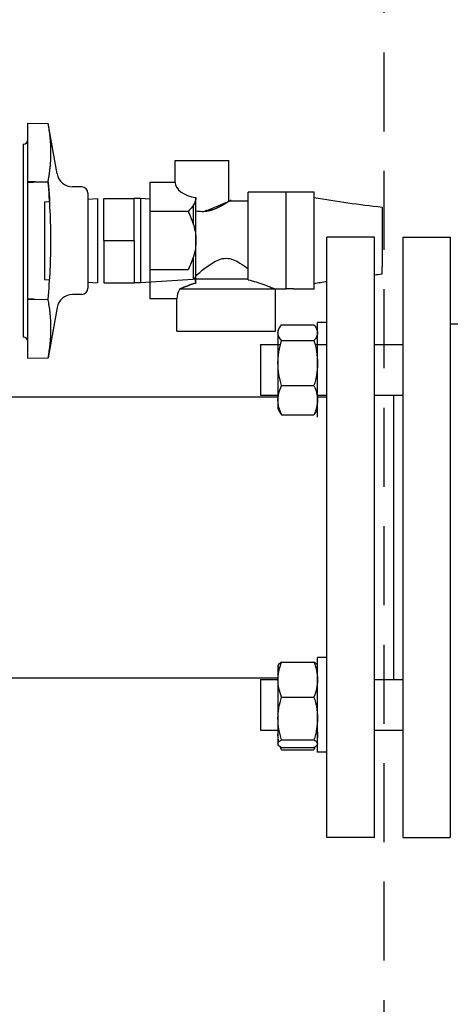
# Model space of a CAD drawing. Units: millimetres. Extents: x -2897 to 8046, y -2138 to 3614.
# Drawn here: x -629 to -493, y 2593 to 2905 of the extents above; entities that cross this region are included whole.
import ezdxf

# ---------------------------------------------------------------- set-up
doc = ezdxf.new("R2010")
doc.units = ezdxf.units.MM
doc.header["$LTSCALE"] = 100
doc.linetypes.add('HIDDEN', pattern=[0.375, 0.25, -0.125])
doc.layers.add('0-50', color=7, linetype='Continuous')
doc.layers.add('Hidden', color=1, linetype='HIDDEN')

msp = doc.modelspace()

# ---------------------------------------------------------------- linework, layer by layer
at = {"layer": '0-50'}
for p, q in [((-626.8171966822903, 2872.258810653163), (-620.4058099374341, 2872.194230764435)), ((-626.8171966827356, 2853.740824214751), (-626.8171966822903, 2872.258810653163)), ((-620.4044392498084, 2872.186459655698), (-620.4058099374341, 2872.194230764435)), ((-617.5914292449605, 2856.233087156794), (-620.4044392498097, 2872.186459655698)), ((-628.2703422150498, 2865.568500604485), (-628.2703422150498, 2804.549120701859)), ((-580.217196682744, 2860.408810653172), (-563.2171966827442, 2860.408810653172)), ((-580.2171966833658, 2853.476284240291), (-580.2171966833658, 2860.408810653147)), ((-563.2171966833661, 2847.558810653185), (-563.2171966833661, 2860.408810653147)), ((-626.8171966827356, 2853.600048475929), (-626.8171966827356, 2853.740824214752)), ((-626.8171966827356, 2816.517572830416), (-626.8171966827356, 2853.600048475928)), ((-620.4099489444669, 2853.614792399764), (-624.4889712677807, 2853.63534438841)), ((-622.1624596672333, 2853.670525300662), (-620.4140888137376, 2853.661701392813)), ((-609.7997436117477, 2852.07611207811), (-612.7110231573904, 2852.101518429807)), ((-580.2171966827441, 2853.476284240322), (-588.2171966827448, 2853.476284240322)), ((-588.2171966827448, 2853.476284240322), (-588.2171966827406, 2844.267547446747)), ((-607.8171966827452, 2850.076188231982), (-607.8171966827447, 2820.041433074363)), ((-557.1171966827429, 2822.670096827414), (-557.1171966827455, 2850.408810653172)), ((-545.1171966827457, 2850.408810653173), (-557.1171966827455, 2850.408810653173)), ((-545.1171966827457, 2819.708810653172), (-545.1171966827457, 2850.408810653172)), ((-542.8171966827457, 2850.358810653175), (-545.1171966827457, 2850.358810653175)), ((-536.3171966827458, 2850.363810653175), (-542.8171966827457, 2850.363810653175)), ((-536.3171966827458, 2819.753810653175), (-536.3171966827458, 2850.363810653174)), ((-621.5171966827455, 2847.363988055706), (-619.9407620980762, 2847.462616467532)), ((-621.5171966827455, 2847.363988055707), (-621.5171966827455, 2822.753633250645)), ((-607.8171966827449, 2848.221117970996), (-604.8171966827457, 2848.408810653175)), ((-604.8171966827457, 2848.408810653175), (-604.8171966827457, 2821.708810653175)), ((-602.817196682743, 2848.408810653175), (-593.2171966827432, 2848.408810653174)), ((-602.81719668274, 2835.058810653176), (-602.817196682743, 2848.408810653175)), ((-591.2171966827445, 2848.408810653174), (-593.2171966827452, 2848.408810653174)), ((-593.2171966827402, 2835.058810653175), (-593.2171966827432, 2848.408810653174)), ((-591.2171966827445, 2848.408810653174), (-591.2171966827445, 2821.708810653174)), ((-588.217196682745, 2848.221117970994), (-591.2171966827445, 2848.408810653174)), ((-574.5171966827431, 2846.257293565393), (-574.5171966827414, 2840.287940368281)), ((-573.6709584979254, 2848.700204440327), (-573.6671966825534, 2848.695342471067)), ((-573.6671966827407, 2835.058810653172), (-573.667196682743, 2848.695342472915)), ((-557.1171966827455, 2847.558810653172), (-563.2171966833661, 2847.558810653172)), ((-576.1781160469868, 2844.267547446747), (-588.2171966827406, 2844.267547446747)), ((-588.2171966827406, 2844.267547446747), (-588.21719668274, 2825.850073859598)), ((-602.8171966827509, 2835.058810653176), (-602.8171966827471, 2821.708810653176)), ((-602.81719668274, 2835.058810653176), (-593.2171966827402, 2835.058810653175)), ((-593.2171966827415, 2835.058810653175), (-593.2171966827455, 2821.708810653174)), ((-573.667196682743, 2821.664824532862), (-573.6671966827407, 2835.058810653172)), ((-532.2291966826783, 2646.154710653142), (-532.2291966826783, 2836.154710653142)), ((-517.2291966826779, 2836.154710653141), (-532.2291966826781, 2836.154710653141)), ((-517.2291966826779, 2646.154710653141), (-517.2291966826779, 2836.154710653141)), ((-508.2291966826765, 2836.154710653133), (-508.2291966826765, 2646.154710653132)), ((-508.2291966826765, 2836.154710653133), (-493.2291966826785, 2836.154710653133)), ((-493.2291966826785, 2836.154710653133), (-493.2291966826785, 2646.154710653132)), ((-574.5171966827414, 2829.829886750048), (-574.5171966827447, 2822.753633250643)), ((-576.1781160469859, 2825.850073859598), (-588.21719668274, 2825.850073859598)), ((-588.21719668274, 2825.850073859598), (-588.2171966827465, 2816.641337066023)), ((-621.5171966827455, 2822.753633250645), (-619.9407626796362, 2822.655004875204)), ((-607.8171966827447, 2821.896503335355), (-604.8171966827457, 2821.708810653176)), ((-602.817196682743, 2821.708810653176), (-593.2171966827432, 2821.708810653174)), ((-591.2171966827445, 2821.708810653174), (-593.2171966827455, 2821.708810653174)), ((-574.5171966827447, 2822.753633250644), (-591.2171966827445, 2821.708810653174)), ((-573.6671966827419, 2821.664824532862), (-573.6878723098919, 2821.648369484964)), ((-557.117196681213, 2822.858810653173), (-573.6671966814278, 2822.858810653173)), ((-609.7997436117477, 2818.041509228234), (-612.7110231573904, 2818.016102876537)), ((-578.7522496843652, 2819.758810653173), (-548.5864245018313, 2819.758810653173)), ((-545.1171966827457, 2819.708810653172), (-548.537196682745, 2819.708810653172)), ((-548.5371966827453, 2806.458810653173), (-548.5371966827453, 2819.708810653172)), ((-542.8171966827457, 2819.758810653175), (-545.1171966827457, 2819.758810653175)), ((-536.3171966827458, 2819.753810653175), (-542.8171966827457, 2819.753810653175)), ((-626.8171966827355, 2816.447092312747), (-626.8171966827355, 2816.517572830417)), ((-626.8171966822903, 2797.858810653182), (-626.8171966827356, 2816.447092312749)), ((-624.4889712677606, 2816.482276917935), (-620.4099489444483, 2816.50282890658)), ((-579.717196682745, 2816.641337066023), (-588.2171966827465, 2816.641337066023)), ((-579.717196682745, 2806.458810653173), (-579.717196682745, 2816.641337066023)), ((-617.5914292449605, 2813.884534149551), (-620.4044392498097, 2797.931161650648)), ((-546.6127417142093, 2808.413965799821), (-536.3456516511328, 2808.413965799813)), ((-535.2291966826615, 2779.187719242162), (-535.2291966826615, 2809.187719242158)), ((-532.2291966826942, 2809.187719242121), (-535.2291966826933, 2809.187719242121)), ((-484.3456516511544, 2808.621475971836), (-493.2291966826899, 2808.621475971852)), ((-579.7171966827451, 2806.458810653173), (-548.5371966827452, 2806.458810653173)), ((-547.7291966826615, 2806.68771924213), (-547.7291966826615, 2781.687719242129)), ((-553.2291966826615, 2802.187719242132), (-553.2291966826615, 2786.187719242128)), ((-553.2291966826615, 2802.187719242132), (-546.9474034526204, 2802.187719242132)), ((-546.6127417142088, 2803.412815925194), (-536.3456516511283, 2803.412815925176)), ((-536.0109991611805, 2802.187719242132), (-532.2291966826624, 2802.187719242132)), ((-517.2291966826622, 2802.187719242132), (-508.2291966826608, 2802.187719242132)), ((-626.8171966822903, 2797.858810653182), (-620.4058099374349, 2797.92339054191)), ((-620.4044392498084, 2797.931161650647), (-620.4058099374349, 2797.92339054191)), ((-546.6127417142038, 2789.186569367498), (-536.3456516511269, 2789.186569367502)), ((-662.1833065554406, 2785.604710653141), (-547.6693737364044, 2785.604710653141)), ((-553.2291966826615, 2786.187719242128), (-547.5834393336306, 2786.187719242128)), ((-535.3751433596653, 2786.187719242128), (-532.2291966826624, 2786.187719242128)), ((-535.2892840647553, 2785.604710653141), (-532.2291966826783, 2785.604710653141)), ((-517.2291966826622, 2786.187719242128), (-508.2291966826608, 2786.187719242128)), ((-511.2291966826765, 2786.187719242128), (-511.2291966826765, 2696.121702064142)), ((-546.6127417142052, 2779.961472684454), (-536.3456516511319, 2779.96147268448)), ((-535.229196682662, 2673.121702064159), (-535.229196682662, 2703.121702064154)), ((-532.2291966826629, 2703.121702064127), (-535.229196682662, 2703.121702064127)), ((-547.7291966826615, 2700.621702064133), (-547.7291966826615, 2675.621702064132)), ((-546.6127417141925, 2701.661341397019), (-536.3456516511199, 2701.661341397044)), ((-638.2291966826756, 2696.70471065314), (-547.715369231892, 2696.70471065314)), ((-553.229196682661, 2696.121702064142), (-553.229196682661, 2680.121702064138)), ((-553.229196682661, 2696.121702064142), (-547.7291918305602, 2696.121702064142)), ((-535.2430801514715, 2696.70471065314), (-535.2291966826776, 2696.70471065314)), ((-517.2291966826622, 2696.121702064142), (-508.2291966826608, 2696.121702064142)), ((-546.6127417142047, 2690.560398891029), (-536.3456516511278, 2690.560398891042)), ((-553.229196682661, 2680.121702064138), (-547.3841699782456, 2680.121702064138)), ((-535.5742233870724, 2680.121702064138), (-535.229196682662, 2680.121702064138)), ((-517.2291966826622, 2680.121702064138), (-508.2291966826608, 2680.121702064138)), ((-546.6127417142093, 2677.020759558123), (-536.3456516511292, 2677.020759558139)), ((-546.6127417142093, 2674.582062731246), (-536.3456516511328, 2674.582062731256)), ((-546.6127417142402, 2673.895455506444), (-536.3456516511633, 2673.895455506452)), ((-532.2291966826629, 2673.121702064132), (-535.229196682662, 2673.121702064132)), ((-517.2291966826779, 2646.15471065314), (-532.2291966826781, 2646.15471065314)), ((-508.2291966826765, 2646.154710653132), (-493.2291966826785, 2646.154710653132))]:
    msp.add_line(p, q, dxfattribs=at)
for centre, radius, start, end in [((-628.3171966827457, 2867.067768645516), 1.500000000001442, 271.7900000000381, 0), ((-612.667390479898, 2857.101328045125), 4.999999999998493, 189.9999999999606, 269.4999999999953), ((-609.8171966827445, 2850.07618823198), 1.999999999998199, 0, 89.50000000000145), ((-612.6673904799025, 2813.016293261222), 4.999999999998493, 90.4999999999526, 170.0000000000606), ((-609.8171966827423, 2820.04143307436), 1.999999999998199, 270.4999999999269, 0), ((-628.3171966827454, 2803.049852660821), 1.500000000001442, 0.00061452904642236, 88.20999999999665)]:
    msp.add_arc(centre, radius, start, end, dxfattribs=at)
for centre, major_axis, ratio, start_param, end_param in [((-571.7171966827432, 2853.476284240349), (8.500000000000645, 1.311769599816153e-11), 0.577350269192104, 3.141592653602131, 4.480460976485456), ((-514.8171968331952, 2835.058810736937), (-7.964135306792742e-07, 10.65000001582369), 1e-05, 6.283185307179586, 8.745561529682982), ((-514.8171968331965, 2835.058810569409), (-7.964126652527169e-07, -10.65000001582337), 1e-05, 0.004354069637917042, 0.6824891386687908), ((-564.127196662289, 2787.813260066195), (-2.554203555323484e-08, 35.17914806693125), 0.9926891963336634, 0.2773133082694857, 0.4321151228835706), ((-564.1271966949967, 2816.641337067403), (15.58999998774833, -4.113077033165187e-09), 0.5773502694052923, 2.787913392861029, 3.141592655112023)]:
    msp.add_ellipse(centre, major_axis=major_axis, ratio=ratio, start_param=start_param, end_param=end_param, dxfattribs=at)
for points, weights in [([(-620.4140888137381, 2853.661701392813), (-618.7702502579598, 2862.91851333643), (-620.4044392498097, 2872.186459655697)], [1.606227494870229, 1.85607581005748, 1.607497716795648]), ([(-620.4099489444687, 2853.614792399764), (-620.1286428878807, 2850.424284702333), (-619.9406027964629, 2847.462626434115)], [1.606653542553681, 1.644542088930941, 1.670881294735209]), ([(-620.4058099374353, 2797.92339054191), (-618.7671428463576, 2807.222570877349), (-620.4099489444487, 2816.50282890658)], [1.607435716401963, 1.856814895614794, 1.606890607438532])]:
    msp.add_rational_spline(points, weights, degree=2, dxfattribs=at)
for points in [[(-626.8171966827356, 2853.740824214752), (-625.268553177777, 2853.717406080359), (-623.7169723224972, 2853.693973081054), (-622.162459667233, 2853.670525300661)], [(-624.4889712677804, 2853.63534438841), (-625.265779933866, 2853.647076284045), (-626.0418553035624, 2853.658804489271), (-626.8171966827546, 2853.670528993596)], [(-626.8171966827546, 2853.600048475928), (-626.0418596435195, 2853.611817485676), (-625.2657842726519, 2853.623582793362), (-624.4889712677804, 2853.63534438841)], [(-536.3171966827455, 2848.708810653173), (-529.1791790600253, 2847.521456055507), (-522.0136012687894, 2846.465699898353), (-514.817197629187, 2845.708810752717)], [(-571.7171966833635, 2844.223962049334), (-572.3666492238324, 2844.223962049291), (-573.0267189525051, 2844.29582327506), (-573.667196682407, 2844.429109480199)], [(-514.8171976291878, 2824.40881055363), (-515.621580925941, 2824.324208714053), (-516.4255790902585, 2824.235872885432), (-517.2291966826792, 2824.144036659213)], [(-578.7522489629483, 2819.758811194979), (-577.1175245211102, 2820.518271211734), (-575.4192904007472, 2821.151895657425), (-573.6878723098921, 2821.648369484964)], [(-532.2291966826785, 2822.072786252098), (-533.5928813715135, 2821.857023985902), (-534.9555404816813, 2821.635311740201), (-536.3171966827455, 2821.408810653173)], [(-578.7522496843648, 2819.758810653171), (-579.3855152263218, 2818.768527851767), (-579.7171966827444, 2817.696957778797), (-579.717196682745, 2816.641337066023)], [(-548.5371966827456, 2819.708810653172), (-548.5371966827453, 2819.708810653172), (-548.5535624428553, 2819.725431453075), (-548.5864245018295, 2819.758810653856)], [(-624.4889712671202, 2816.482276917938), (-625.2657843880154, 2816.494038514743), (-626.0418597593252, 2816.505803822427), (-626.8171966827546, 2816.517572830416)], [(-624.4889712677602, 2816.482276917934), (-625.2657799339344, 2816.470545022299), (-626.0418553036313, 2816.458816817074), (-626.8171966827352, 2816.447092312748)], [(-546.6127417142402, 2673.895455506447), (-546.7528152030859, 2674.205581461023), (-546.8827476382107, 2674.516638455992), (-547.0006987353802, 2674.828795446078)], [(-535.957684127135, 2674.828795446099), (-536.0756955262234, 2674.516484651712), (-536.205643175299, 2674.205437520749), (-536.3456516511633, 2673.895455506457)]]:
    msp.add_open_spline(points, degree=3, dxfattribs=at)
for points, knots in [([(-619.5331695966505, 2835.058810653173), (-619.5331695966505, 2838.159308801557), (-619.6137519033517, 2841.259797971585), (-619.7657459479477, 2844.360279185027), (-619.9177399925438, 2847.460760398468), (-620.1402037779328, 2850.561233760279), (-620.414088813738, 2853.661701392813)], [0.0185558839420136, 0.0185558839420136, 0.0185558839420136, 0.0185558839420136, 0.02785737832943769, 0.02785737832943769, 0.02785737832943769, 0.03715887271686176, 0.03715887271686176, 0.03715887271686176, 0.03715887271686176]), ([(-542.8171966827454, 2850.363810653175), (-542.8171966827454, 2850.363810653175), (-542.8171966827454, 2850.363810653065), (-542.8171966827454, 2850.363810652846)], [0.75, 0.75, 0.7500000000000067, 0.7500000000000067, 0.7500010365386937, 0.7500010365386937, 0.7500010365386937, 0.7500010365386937]), ([(-573.6709584984112, 2848.700204440331), (-573.6878479760668, 2848.314692203189), (-573.7616989320428, 2847.932100717731), (-573.8879313160703, 2847.552195137709), (-573.9510475080835, 2847.362242347697), (-574.0272142202713, 2847.172958734995), (-574.1156489576061, 2846.984304176456), (-574.2040836949404, 2846.795649617917), (-574.3051038317851, 2846.607120089915), (-574.4166110541563, 2846.420639208835), (-574.8626399436399, 2845.674715684515), (-575.4719908956355, 2844.961454700397), (-576.1781160469868, 2844.267547446746)], [0.009899217636445986, 0.009899217636445986, 0.009899217636445986, 0.009899217636445986, 0.01218781140935781, 0.01218781140935781, 0.01218781140935781, 0.01333210829581406, 0.01333210829581406, 0.01333210829581406, 0.01447640518227031, 0.01447640518227031, 0.01447640518227031, 0.01905359272809616, 0.01905359272809616, 0.01905359272809616, 0.01905359272809616]), ([(-563.2171966833661, 2847.558810653172), (-563.2171966842957, 2847.558810653123), (-563.446367192066, 2847.39957812396), (-564.3270249434531, 2846.827521810971), (-564.9767764614999, 2846.419295245017), (-566.4458273967055, 2845.613686668799), (-567.3750516765397, 2845.153560532342), (-569.447571204942, 2844.450351066728), (-570.5962120614329, 2844.223962049334), (-571.7171966833635, 2844.223962049334)], [-4.010901867939674, -4.010901867939674, -4.010901867265733, -4.010901867265733, -3.678713609933121, -3.678713609933121, -3.346525351926567, -3.346525351926567, -3.010229965363049, -3.010229965363049, -2.673934578799531, -2.673934578799531, -2.673934578799531, -2.673934578799531]), ([(-576.1781160469868, 2844.267547446747), (-575.8155883720309, 2843.555037538779), (-575.4753320072045, 2842.824515533368), (-575.1691667027756, 2842.077524400628), (-574.8630013983463, 2841.330533267889), (-574.594021927874, 2840.574616083137), (-574.371298306783, 2839.807595688546), (-574.1485746856921, 2839.040575293955), (-573.9721851797019, 2838.262432902698), (-573.851740928444, 2837.47086146601), (-573.791518802815, 2837.075075747665), (-573.7452845982958, 2836.675932382119), (-573.714169728518, 2836.273159785923), (-573.6830548587401, 2835.870387189728), (-573.6671966827411, 2835.462531461897), (-573.6671966827392, 2835.058810653172)], [0.01668143618262052, 0.01668143618262052, 0.01668143618262052, 0.01668143618262052, 0.01906157210250016, 0.01906157210250016, 0.01906157210250016, 0.02144170802237982, 0.02144170802237982, 0.02144170802237982, 0.02382184394225947, 0.02382184394225947, 0.02382184394225947, 0.0250119119021993, 0.0250119119021993, 0.0250119119021993, 0.02620197986213912, 0.02620197986213912, 0.02620197986213912, 0.02620197986213912]), ([(-620.4099489444488, 2816.502828906581), (-620.1372685256945, 2819.595506631078), (-619.9158525060128, 2822.688178643775), (-619.7645952218055, 2825.780842839493), (-619.6133379375981, 2828.873507035211), (-619.5331695966505, 2831.966163310309), (-619.5331695966505, 2835.058810653173)], [0, 0, 0, 0, 0.0092779419710068, 0.0092779419710068, 0.0092779419710068, 0.0185558839420136, 0.0185558839420136, 0.0185558839420136, 0.0185558839420136]), ([(-573.6671966827392, 2835.058810653172), (-573.6671966827419, 2833.44087031823), (-573.9208610713824, 2831.863121575692), (-574.369488078637, 2830.316263484155), (-574.5938015822644, 2829.542834438387), (-574.8676213249053, 2828.775015243214), (-575.1728892690477, 2828.031019395607), (-575.4781572131901, 2827.287023548003), (-575.8160605467833, 2826.561655757893), (-576.1781160469859, 2825.850073859598)], [0.02620197986213912, 0.02620197986213912, 0.02620197986213912, 0.02620197986213912, 0.03097126326815082, 0.03097126326815082, 0.03097126326815082, 0.03335590497115676, 0.03335590497115676, 0.03335590497115676, 0.03574054667416269, 0.03574054667416269, 0.03574054667416269, 0.03574054667416269]), ([(-573.6671966829146, 2824.011390141409), (-573.1850403119664, 2824.427915886269), (-572.626366960634, 2824.902249248853), (-571.0485688820804, 2826.192372753598), (-569.8389522719957, 2827.148926598899), (-567.8450059740159, 2828.381742682304), (-567.1514548921648, 2828.755759874697), (-565.6976518295806, 2829.31001550469), (-564.936761214426, 2829.488002825832), (-564.1271966821207, 2829.488002825832), (-563.3176321498157, 2829.488002825832), (-562.5567415346611, 2829.31001550469), (-561.102938472077, 2828.755759874697), (-560.4093873902259, 2828.381742682304), (-558.7957817796789, 2827.384083441947), (-557.9078170165234, 2826.728728754053), (-557.1171966812246, 2826.104817133463)], [-1.25897742697906, -1.25897742697906, -1.25897742697906, -1.25897742697906, -0.9714774387661648, -0.9714774387661648, -0.4857387193830824, -0.4857387193830824, -0.2428693596915412, -0.2428693596915412, 0, 0, 0, 0.2428693596915412, 0.2428693596915412, 0.4857387193830824, 0.4857387193830824, 0.8324971172074709, 0.8324971172074709, 0.8324971172074709, 0.8324971172074709]), ([(-573.687872309898, 2821.648369484965), (-573.7253460519095, 2822.013507921033), (-573.8135737256632, 2822.376043903021), (-573.9482352872794, 2822.736198945115), (-574.015566068088, 2822.916276466162), (-574.0944718445057, 2823.095760468766), (-574.1842584971521, 2823.274686544531), (-574.2740451497986, 2823.453612620295), (-574.3749204008392, 2823.632242247232), (-574.4847489706203, 2823.808620105413), (-574.4954792882004, 2823.82585232865), (-574.5062954658584, 2823.843067380856), (-574.5171966827482, 2823.860265426191)], [0.01035692243942491, 0.01035692243942491, 0.01035692243942491, 0.01035692243942491, 0.01253109001159244, 0.01253109001159244, 0.01253109001159244, 0.01361817379767624, 0.01361817379767624, 0.01361817379767624, 0.01470525758376004, 0.01470525758376004, 0.01470525758376004, 0.01481146632601803, 0.01481146632601803, 0.01481146632601803, 0.01481146632601803]), ([(-557.1171966827426, 2822.670096827414), (-556.2451731866188, 2822.456743571091), (-555.4151515031043, 2822.220949897554), (-553.8513921473024, 2821.738594278715), (-553.0090986432441, 2821.454616718554), (-551.4588975473401, 2820.898516426732), (-550.7518000171821, 2820.627962042766), (-549.7036308460354, 2820.216131512168), (-549.2497744254497, 2820.032007087294), (-548.7856444269651, 2819.841431035308), (-548.6659705028435, 2819.791839797496), (-548.5864245027742, 2819.758810653844)], [4.646511336929342, 4.646511336929342, 4.646511336929342, 4.646511336929342, 4.911749691645985, 4.911749691645985, 5.190858439252747, 5.190858439252747, 5.469967186859508, 5.469967186859508, 5.711035542152705, 5.711035542152705, 5.830546214384901, 5.830546214384901, 5.830546214384901, 5.830546214384901]), ([(-546.6127417142088, 2803.412815925186), (-546.7825307570424, 2803.616609633273), (-546.9387688203376, 2803.822885828899), (-547.076460839565, 2804.030114792361), (-547.2141528587922, 2804.237343755821), (-547.3331223382638, 2804.44518868167), (-547.4301745357823, 2804.653754675359), (-547.6242789308194, 2805.070886662738), (-547.7293724196315, 2805.490947065332), (-547.7291964583189, 2805.914470781272), (-547.7291084776627, 2806.126232639242), (-547.7028070272149, 2806.339581295318), (-547.6511468411095, 2806.552092263972), (-547.5994866550041, 2806.764603232626), (-547.5230724932615, 2806.974924611139), (-547.4253476664305, 2807.183360974379), (-547.2298980127684, 2807.600233700858), (-546.9496323188737, 2808.009604102534), (-546.6127417142093, 2808.413965799823)], [0.01360157426172503, 0.01360157426172503, 0.01360157426172503, 0.01360157426172503, 0.01542929276198988, 0.01542929276198988, 0.01542929276198988, 0.01725701126225472, 0.01725701126225472, 0.01725701126225472, 0.02091244826278379, 0.02091244826278379, 0.02091244826278379, 0.02274016676304804, 0.02274016676304804, 0.02274016676304804, 0.02456788526331229, 0.02456788526331229, 0.02456788526331229, 0.02822332226384024, 0.02822332226384024, 0.02822332226384024, 0.02822332226384024]), ([(-536.3456516511328, 2808.413965799825), (-536.0087610464395, 2808.009604102537), (-535.7284953525441, 2807.600233700862), (-535.5330456988818, 2807.183360974384), (-535.4353208720504, 2806.974924611144), (-535.3589067103078, 2806.76460323263), (-535.3072465242017, 2806.552092263976), (-535.2555863380956, 2806.339581295323), (-535.229284887647, 2806.126232639241), (-535.2291969069911, 2805.914470781271), (-535.2290209456789, 2805.49094706533), (-535.3341144344913, 2805.070886662736), (-535.5282188295294, 2804.653754675358), (-535.6252710270483, 2804.445188681669), (-535.7442405065201, 2804.23734375582), (-535.8819325257477, 2804.03011479236), (-536.0196245449756, 2803.822885828899), (-536.1758626082719, 2803.616609633271), (-536.3456516511283, 2803.412815925188)], [0.03949068865054785, 0.03949068865054785, 0.03949068865054785, 0.03949068865054785, 0.0431433074977714, 0.0431433074977714, 0.0431433074977714, 0.04496961692138323, 0.04496961692138323, 0.04496961692138323, 0.04679592634499503, 0.04679592634499503, 0.04679592634499503, 0.05044854519221805, 0.05044854519221805, 0.05044854519221805, 0.05227485461582952, 0.05227485461582952, 0.05227485461582952, 0.054101164039441, 0.054101164039441, 0.054101164039441, 0.054101164039441]), ([(-546.6127417142038, 2789.186569367496), (-546.9529105550882, 2790.348007559896), (-547.23327126207, 2791.517913445143), (-547.4274665510331, 2792.700018712747), (-547.6216618399958, 2793.882123980352), (-547.7284105786232, 2795.076610014256), (-547.7291922897632, 2796.286098961342), (-547.7295831453332, 2796.890843434885), (-547.7034872483364, 2797.498434012465), (-547.6526070723662, 2798.099373086107), (-547.601726896396, 2798.700312159749), (-547.5261657255255, 2799.297221785193), (-547.428906900305, 2799.89058902612), (-547.2343892498643, 2801.077323507973), (-546.9533346164533, 2802.249929860409), (-546.6127417142088, 2803.41281592519)], [2.380729367011762e-07, 2.380729367011762e-07, 2.380729367011762e-07, 2.380729367011762e-07, 0.003644561286629801, 0.003644561286629801, 0.003644561286629801, 0.007288884500322904, 0.007288884500322904, 0.007288884500322904, 0.009111046107169393, 0.009111046107169393, 0.009111046107169393, 0.01093320771401589, 0.01093320771401589, 0.01093320771401589, 0.01457753092770882, 0.01457753092770882, 0.01457753092770882, 0.01457753092770882]), ([(-536.3456516511283, 2803.412815925176), (-536.0054828102286, 2802.251377732779), (-535.7251221032491, 2801.081471847535), (-535.5309268142869, 2799.899366579931), (-535.3367315253251, 2798.717261312327), (-535.2299827866987, 2797.522775278424), (-535.2292010755598, 2796.313286331339), (-535.2288102199902, 2795.708541857797), (-535.2549061169866, 2795.10095128022), (-535.305786292957, 2794.500012206578), (-535.3566664689274, 2793.899073132936), (-535.4322276397986, 2793.302163507492), (-535.5294864650191, 2792.708796266566), (-535.7240041154598, 2791.522061784714), (-536.0050587488709, 2790.349455432279), (-536.3456516511269, 2789.186569367502)], [2.380729566078653e-07, 2.380729566078653e-07, 2.380729566078653e-07, 2.380729566078653e-07, 0.003644561286645798, 0.003644561286645798, 0.003644561286645798, 0.007288884500334987, 0.007288884500334987, 0.007288884500334987, 0.009111046107179664, 0.009111046107179664, 0.009111046107179664, 0.01093320771402434, 0.01093320771402434, 0.01093320771402434, 0.01457753092771386, 0.01457753092771386, 0.01457753092771386, 0.01457753092771386]), ([(-546.6127417142052, 2779.96147268445), (-546.9529105550826, 2780.714614391423), (-547.2332712620628, 2781.473247025667), (-547.4274665510256, 2782.239790424094), (-547.6216618399881, 2783.006333822522), (-547.7284105786143, 2783.780905604659), (-547.7291922897543, 2784.565206117707), (-547.7295831453246, 2784.957356374231), (-547.7034872483284, 2785.351352204339), (-547.6526070723589, 2785.741034825998), (-547.6017268963892, 2786.130717447657), (-547.5261657255185, 2786.517787148961), (-547.4289069002982, 2786.902559769337), (-547.2343892498579, 2787.672105010086), (-546.9533346164476, 2788.432488778813), (-546.6127417142038, 2789.186569367496)], [2.380729394775976e-07, 2.380729394775976e-07, 2.380729394775976e-07, 2.380729394775976e-07, 0.003644561286630119, 0.003644561286630119, 0.003644561286630119, 0.007288884500320762, 0.007288884500320762, 0.007288884500320762, 0.009111046107166029, 0.009111046107166029, 0.009111046107166029, 0.01093320771401129, 0.01093320771401129, 0.01093320771401129, 0.01457753092770189, 0.01457753092770189, 0.01457753092770189, 0.01457753092770189]), ([(-536.3456516511269, 2789.186569367494), (-536.0054828102493, 2788.43342766052), (-535.7251221032698, 2787.674795026277), (-535.530926814308, 2786.90825162785), (-535.3367315253463, 2786.141708229423), (-535.22998278672, 2785.367136447285), (-535.2292010755807, 2784.582835934238), (-535.2288102200109, 2784.190685677715), (-535.2549061170071, 2783.796689847606), (-535.3057862929768, 2783.407007225947), (-535.3566664689461, 2783.017324604287), (-535.4322276398168, 2782.630254902984), (-535.5294864650368, 2782.245482282608), (-535.7240041154769, 2781.475937041859), (-536.0050587488861, 2780.715553273132), (-536.3456516511319, 2779.96147268445)], [2.380729624904933e-07, 2.380729624904933e-07, 2.380729624904933e-07, 2.380729624904933e-07, 0.003644561286651084, 0.003644561286651084, 0.003644561286651084, 0.007288884500339677, 0.007288884500339677, 0.007288884500339677, 0.009111046107184027, 0.009111046107184027, 0.009111046107184027, 0.01093320771402837, 0.01093320771402837, 0.01093320771402837, 0.01457753092771713, 0.01457753092771713, 0.01457753092771713, 0.01457753092771713]), ([(-547.6237566048057, 2783.205098089732), (-547.6335419539862, 2783.170373028861), (-547.6426770909993, 2783.135590454073), (-547.6511468411456, 2783.100749023101), (-547.7028070272481, 2782.888238054418), (-547.7291084776753, 2782.674889398389), (-547.7291964583235, 2782.463127540437), (-547.7293724196206, 2782.039603824533), (-547.6242789308112, 2781.619543421963), (-547.4301745357791, 2781.202411434601), (-547.3331223382629, 2780.993845440921), (-547.2141528587952, 2780.786000515078), (-547.0764608395707, 2780.578771551622), (-546.9387688203462, 2780.371542588165), (-546.7825307570474, 2780.165266392533), (-546.6127417142052, 2779.961472684447)], [0.04467019130283879, 0.04467019130283879, 0.04467019130283879, 0.04467019130283879, 0.04496961694714027, 0.04496961694714027, 0.04496961694714027, 0.04679592637082378, 0.04679592637082378, 0.04679592637082378, 0.05044854521819022, 0.05044854521819022, 0.05044854521819022, 0.05227485464187313, 0.05227485464187313, 0.05227485464187313, 0.05410116406555602, 0.05410116406555602, 0.05410116406555602, 0.05410116406555602]), ([(-536.3456516511319, 2779.961472684454), (-536.1758626082828, 2780.165266392541), (-536.0196245449856, 2780.371542588171), (-535.8819325257614, 2780.578771551629), (-535.7442405065372, 2780.786000515085), (-535.6252710270699, 2780.993845440928), (-535.5282188295544, 2781.202411434608), (-535.3341144345236, 2781.619543421969), (-535.2290209457144, 2782.039603824538), (-535.2291969070116, 2782.463127540441), (-535.2292848876605, 2782.674889398393), (-535.2555863380883, 2782.888238054425), (-535.307246524191, 2783.100749023108), (-535.3156678246196, 2783.135391149795), (-535.3247469212301, 2783.169975091726), (-535.33446889825, 2783.204502168261)], [0.01360157429109938, 0.01360157429109938, 0.01360157429109938, 0.01360157429109938, 0.01542929279134557, 0.01542929279134557, 0.01542929279134557, 0.01725701129159177, 0.01725701129159177, 0.01725701129159177, 0.02091244829208484, 0.02091244829208484, 0.02091244829208484, 0.0227401667923314, 0.0227401667923314, 0.0227401667923314, 0.02303810932313901, 0.02303810932313901, 0.02303810932313901, 0.02303810932313901]), ([(-546.6127417142047, 2690.560398891027), (-546.9529105550721, 2691.466685629827), (-547.2332712620523, 2692.379579829775), (-547.4274665510152, 2693.301993381269), (-547.6216618399778, 2694.224406932763), (-547.7284105786043, 2695.156481372273), (-547.7291922897446, 2696.1002627983), (-547.7295831453148, 2696.572153511313), (-547.7034872483198, 2697.046265079778), (-547.6526070723507, 2697.515186385132), (-547.6017268963819, 2697.984107690485), (-547.5261657255112, 2698.449884760104), (-547.4289069002918, 2698.912897656707), (-547.2343892498529, 2699.838923449913), (-546.9533346164449, 2700.753924862814), (-546.6127417141925, 2701.661341397019)], [2.380729608408273e-07, 2.380729608408273e-07, 2.380729608408273e-07, 2.380729608408273e-07, 0.003644561286646028, 0.003644561286646028, 0.003644561286646028, 0.007288884500331212, 0.007288884500331212, 0.007288884500331212, 0.009111046107173951, 0.009111046107173951, 0.009111046107173951, 0.0109332077140167, 0.0109332077140167, 0.0109332077140167, 0.01457753092770265, 0.01457753092770265, 0.01457753092770265, 0.01457753092770265]), ([(-546.6127417141925, 2701.661341397032), (-546.952910555075, 2701.462244915544), (-547.2332712620569, 2701.261696882123), (-547.4274665510211, 2701.05905760173), (-547.6216618399853, 2700.856418321337), (-547.7284105786143, 2700.651656700707), (-547.7291922897562, 2700.44432324522), (-547.7295831453271, 2700.340656517477), (-547.7034872483321, 2700.236501903851), (-547.6526070723637, 2700.133487506758), (-547.6017268963953, 2700.030473109665), (-547.5261657255257, 2699.928149450111), (-547.4289069003066, 2699.826433034487), (-547.3762986403208, 2699.771413619787), (-547.3173605569104, 2699.716571355428), (-547.2526267565577, 2699.661891293576)], [2.380729267848122e-07, 2.380729267848122e-07, 2.380729267848122e-07, 2.380729267848122e-07, 0.003644561286616422, 0.003644561286616422, 0.003644561286616422, 0.007288884500306059, 0.007288884500306059, 0.007288884500306059, 0.009111046107150859, 0.009111046107150859, 0.009111046107150859, 0.01093320771399566, 0.01093320771399566, 0.01093320771399566, 0.01191883293960795, 0.01191883293960795, 0.01191883293960795, 0.01191883293960795]), ([(-536.3456516511199, 2701.661341397044), (-536.0054828102357, 2700.755054658246), (-535.7251221032534, 2699.842160458297), (-535.5309268142894, 2698.919746906801), (-535.3367315253254, 2697.997333355305), (-535.2299827866971, 2697.065258915793), (-535.2292010755555, 2696.121477489764), (-535.2288102199848, 2695.64958677675), (-535.2549061169798, 2695.175475208285), (-535.305786292949, 2694.706553902931), (-535.3566664689181, 2694.237632597577), (-535.4322276397884, 2693.771855527955), (-535.529486465008, 2693.308842631351), (-535.7240041154473, 2692.382816838144), (-536.0050587488565, 2691.467815425242), (-536.3456516511278, 2690.560398891037)], [2.380729440944494e-07, 2.380729440944494e-07, 2.380729440944494e-07, 2.380729440944494e-07, 0.003644561286636544, 0.003644561286636544, 0.003644561286636544, 0.007288884500328991, 0.007288884500328991, 0.007288884500328991, 0.009111046107175006, 0.009111046107175006, 0.009111046107175006, 0.01093320771402102, 0.01093320771402102, 0.01093320771402102, 0.01457753092771305, 0.01457753092771305, 0.01457753092771305, 0.01457753092771305]), ([(-535.7057736698341, 2699.661891293586), (-535.6416020095, 2699.716094048234), (-535.5831488702888, 2699.770435592205), (-535.5309268142946, 2699.824928365452), (-535.3367315253313, 2700.027567645845), (-535.229982786703, 2700.232329266475), (-535.2292010755616, 2700.439662721962), (-535.2288102199907, 2700.543329449705), (-535.2549061169861, 2700.647484063331), (-535.305786292955, 2700.750498460425), (-535.3566664689238, 2700.853512857518), (-535.4322276397941, 2700.955836517072), (-535.5294864650134, 2701.057552932695), (-535.7240041154519, 2701.260985763942), (-536.0050587488604, 2701.461996717834), (-536.3456516511199, 2701.661341397029)], [0.002664547549228643, 0.002664547549228643, 0.002664547549228643, 0.002664547549228643, 0.003644561286642712, 0.003644561286642712, 0.003644561286642712, 0.007288884500330188, 0.007288884500330188, 0.007288884500330188, 0.009111046107173938, 0.009111046107173938, 0.009111046107173938, 0.01093320771401769, 0.01093320771401769, 0.01093320771401769, 0.01457753092770447, 0.01457753092770447, 0.01457753092770447, 0.01457753092770447]), ([(-546.6127417142093, 2677.020759558126), (-546.7825307570433, 2677.572491334812), (-546.9387688203376, 2678.130943963057), (-547.076460839565, 2678.691976024668), (-547.2141528587922, 2679.253008086279), (-547.3331223382631, 2679.815707746098), (-547.4301745357816, 2680.380359556671), (-547.624278930818, 2681.509663177816), (-547.7293724196302, 2682.646894912861), (-547.7291964583173, 2683.793502894327), (-547.7291084776607, 2684.366806885059), (-547.7028070272124, 2684.944406822642), (-547.6511468411065, 2685.519738884665), (-547.5994866550009, 2686.095070946687), (-547.5230724932583, 2686.664475119819), (-547.4253476664271, 2687.228775981195), (-547.2298980127644, 2688.357377703947), (-546.9496323188694, 2689.465668343337), (-546.6127417142047, 2690.560398891028)], [0.01360157426172497, 0.01360157426172497, 0.01360157426172497, 0.01360157426172497, 0.01542929276198949, 0.01542929276198949, 0.01542929276198949, 0.01725701126225402, 0.01725701126225402, 0.01725701126225402, 0.02091244826278302, 0.02091244826278302, 0.02091244826278302, 0.02274016676304737, 0.02274016676304737, 0.02274016676304737, 0.02456788526331171, 0.02456788526331171, 0.02456788526331171, 0.02822332226384024, 0.02822332226384024, 0.02822332226384024, 0.02822332226384024]), ([(-536.3456516511278, 2690.560398891037), (-536.008761046435, 2689.465668343353), (-535.7284953525402, 2688.357377703964), (-535.5330456988784, 2687.228775981212), (-535.4353208720472, 2686.664475119837), (-535.3589067103048, 2686.095070946706), (-535.307246524199, 2685.519738884684), (-535.2555863380935, 2684.944406822662), (-535.2292848876457, 2684.366806885063), (-535.2291969069895, 2683.793502894331), (-535.2290209456776, 2682.646894912867), (-535.3341144344904, 2681.509663177821), (-535.5282188295291, 2680.380359556675), (-535.6252710270483, 2679.815707746102), (-535.7442405065199, 2679.253008086284), (-535.8819325257482, 2678.691976024672), (-536.0196245449761, 2678.130943963061), (-536.1758626082728, 2677.572491334812), (-536.3456516511292, 2677.020759558134)], [0.03949068865054797, 0.03949068865054797, 0.03949068865054797, 0.03949068865054797, 0.04314330749777121, 0.04314330749777121, 0.04314330749777121, 0.04496961692138283, 0.04496961692138283, 0.04496961692138283, 0.04679592634499444, 0.04679592634499444, 0.04679592634499444, 0.05044854519221774, 0.05044854519221774, 0.05044854519221774, 0.0522748546158294, 0.0522748546158294, 0.0522748546158294, 0.05410116403944108, 0.05410116403944108, 0.05410116403944108, 0.05410116403944108]), ([(-547.4745927364238, 2676.367331556597), (-547.6388664781789, 2677.070660383411), (-547.7284763164889, 2677.780844031415), (-547.7291922897773, 2678.499188939698), (-547.7295831453475, 2678.891339196222), (-547.7034872483514, 2679.285335026329), (-547.6526070723819, 2679.675017647989), (-547.6331168505635, 2679.824289944914), (-547.61000504096, 2679.973178832643), (-547.5834393336477, 2680.121702064138)], [0.003951029964803707, 0.003951029964803707, 0.003951029964803707, 0.003951029964803707, 0.00728888450033134, 0.00728888450033134, 0.00728888450033134, 0.009111046107174017, 0.009111046107174017, 0.009111046107174017, 0.00980904553877685, 0.00980904553877685, 0.00980904553877685, 0.00980904553877685]), ([(-535.3751433596726, 2680.121702064138), (-535.2803940983099, 2679.590973526501), (-535.2297386728485, 2679.056196776184), (-535.2292010755878, 2678.516818756245), (-535.2288102200173, 2678.124668499721), (-535.254906117013, 2677.730672669612), (-535.3057862929822, 2677.340990047953), (-535.3483954148257, 2677.014654024339), (-535.4083134825617, 2676.69015045915), (-535.4837883724724, 2676.367293859064)], [0.004782615785323564, 0.004782615785323564, 0.004782615785323564, 0.004782615785323564, 0.007288884500328443, 0.007288884500328443, 0.007288884500328443, 0.00911104610717452, 0.00911104610717452, 0.00911104610717452, 0.01063699810017803, 0.01063699810017803, 0.01063699810017803, 0.01063699810017803]), ([(-546.6127417142093, 2674.582062731257), (-546.9529105550935, 2674.781159212745), (-547.2332712620746, 2674.981707246166), (-547.4274665510375, 2675.18434652656), (-547.6216618400003, 2675.386985806953), (-547.7284105786268, 2675.591747427583), (-547.7291922897664, 2675.79908088307), (-547.7295831453362, 2675.902747610813), (-547.7034872483393, 2676.006902224441), (-547.6526070723694, 2676.109916621534), (-547.6017268963992, 2676.212931018627), (-547.5261657255278, 2676.315254678182), (-547.4289069003073, 2676.416971093805), (-547.2343892498659, 2676.620403925052), (-546.9533346164544, 2676.821414878944), (-546.6127417142093, 2677.020759558141)], [2.380729367955649e-07, 2.380729367955649e-07, 2.380729367955649e-07, 2.380729367955649e-07, 0.0036445612866303, 0.0036445612866303, 0.0036445612866303, 0.007288884500323806, 0.007288884500323806, 0.007288884500323806, 0.009111046107170236, 0.009111046107170236, 0.009111046107170236, 0.01093320771401666, 0.01093320771401666, 0.01093320771401666, 0.0145775309277088, 0.0145775309277088, 0.0145775309277088, 0.0145775309277088]), ([(-536.3456516511292, 2677.020759558139), (-536.0054828102302, 2676.821663076651), (-535.7251221032502, 2676.62111504323), (-535.5309268142887, 2676.418475762837), (-535.3367315253272, 2676.215836482444), (-535.2299827867021, 2676.011074861814), (-535.2292010755632, 2675.803741406327), (-535.2288102199936, 2675.700074678584), (-535.2549061169902, 2675.595920064957), (-535.3057862929609, 2675.492905667864), (-535.356666468931, 2675.389891270771), (-535.4322276398025, 2675.287567611217), (-535.5294864650234, 2675.185851195593), (-535.7240041154648, 2674.982418364346), (-536.0050587488754, 2674.781407410454), (-536.3456516511328, 2674.582062731258)], [2.380729566097255e-07, 2.380729566097255e-07, 2.380729566097255e-07, 2.380729566097255e-07, 0.003644561286645608, 0.003644561286645608, 0.003644561286645608, 0.007288884500334605, 0.007288884500334605, 0.007288884500334605, 0.009111046107179424, 0.009111046107179424, 0.009111046107179424, 0.01093320771402425, 0.01093320771402425, 0.01093320771402425, 0.0145775309277139, 0.0145775309277139, 0.0145775309277139, 0.0145775309277139])]:
    msp.add_open_spline(points, degree=3, knots=knots, dxfattribs=at)
at = {"layer": 'Hidden'}
msp.add_lwpolyline([(-1114.229196682758, 1928.154710653161), (-1114.229196682758, 3082.154710653162), (-514.2291966827584, 3082.154710653162), (-514.2291966827584, 1928.154710653161)], close=True, dxfattribs=at)

doc.saveas('drawing.dxf')
